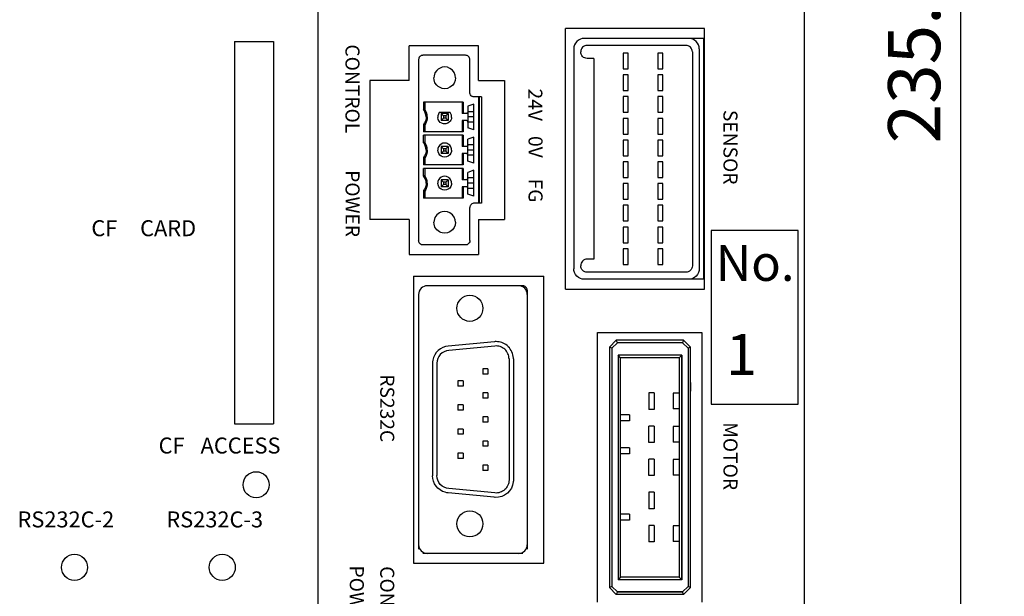
# Model space of a CAD drawing. Extents: x -288 to 512, y -115 to 267.
# Drawn here: x 122 to 235, y -15 to 51 of the extents above; entities that cross this region are included whole.
import ezdxf
from ezdxf.enums import TextEntityAlignment as Align

# ---------------------------------------------------------------- set-up
doc = ezdxf.new("R2010")
doc.units = 0
doc.header["$LTSCALE"] = 4
for name, color, linetype in [('LAYER-033', 7, 'CONTINUOUS'), ('LAYER-035', 3, 'CONTINUOUS'), ('LAYER-036', 2, 'CONTINUOUS')]:
    doc.layers.add(name, color=color, linetype=linetype)
doc.styles.add('STANDARD2', font='txt.shx', dxfattribs={"bigfont": 'bigfont.shx'})
doc.styles.add('STRING_H', font='txt.shx', dxfattribs={"bigfont": 'bigfont.shx'})
doc.dimstyles.new('DIO_DIMSTYLE', dxfattribs={"dimtxt": 3, "dimasz": 2, "dimexe": 2.5, "dimexo": 1, "dimgap": 0.25, "dimtad": 1, "dimdec": 1, "dimrnd": 0.1, "dimzin": 0, "dimtxsty": 'STANDARD2', "dimsah": 1, "dimcen": 0.09, "dimadec": 1, "dimazin": 3, "dimtfac": 1, "dimtdec": 1, "dimtmove": 0, "dimatfit": 3, "dimtolj": 1, "dimtzin": 0})

# ---------------------------------------------------------------- blocks, each defined once
blk = doc.blocks.new('_OPEN')
at = {"layer": 'LAYER-035', "color": 0, "linetype": 'CONTINUOUS'}
for q in [(-1, 0.167), (-1, 0), (-1, -0.167)]:
    blk.add_line((0, 0), q, dxfattribs=at)
blk = doc.blocks.new('*D12')
at = {"layer": 'LAYER-035', "color": 3, "linetype": 'CONTINUOUS'}
for p, q in [((213.7, 163.53), (235, 163.53)), ((230, -71.47), (230, 163.53)), ((213, -71.47), (235, -71.47))]:
    blk.add_line(p, q, dxfattribs=at)
at = {"layer": 'LAYER-035', "color": 3, "linetype": 'CONTINUOUS', "xscale": 4, "yscale": 4, "zscale": 4}
for p, rotation in [((230, 163.53), 90.00000001175155), ((230, -71.47), 269.9999999882484)]:
    blk.add_blockref('_OPEN', p, dxfattribs=dict(at, rotation=rotation))
at = {"layer": 'LAYER-036', "color": 2, "linetype": 'CONTINUOUS', "insert": (229.5, 47.03), "char_height": 6, "attachment_point": 8, "rotation": 90, "style": 'STRING_H'}
blk.add_mtext('235.0', dxfattribs=at)

msp = doc.modelspace()

# ---------------------------------------------------------------- linework, layer by layer
at = {"layer": 'LAYER-033', "color": 7, "linetype": 'CONTINUOUS'}
for p, q in [((156, 93.23), (156, -70.47)), ((212, -81.97), (212, 93.23)), ((156, 67.03), (156, -70.97)), ((200.5, 50.03), (184.5, 50.03)), ((184.5, 20.03), (184.5, 50.03)), ((200.5, 20.03), (200.5, 50.03)), ((186.21, 48.8), (185.99, 48.68)), ((186.43, 48.86), (186.21, 48.8)), ((186.65, 48.88), (186.43, 48.86)), ((200.4, 48.88), (186.65, 48.88)), ((198.92, 48.86), (198.7, 48.88)), ((199.14, 48.8), (198.92, 48.86)), ((199.36, 48.68), (199.14, 48.8)), ((200.4, 48.88), (200.4, 21.18)), ((146.4, 48.53), (146.4, 4.53)), ((146.4, 48.53), (150.9, 48.53)), ((150.9, 48.53), (150.9, 4.53)), ((174.5, 48.03), (166.5, 48.03)), ((166.5, 44.03), (166.5, 48.03)), ((174.5, 44.03), (174.5, 48.03)), ((185.47, 47.9), (185.45, 47.68)), ((185.45, 47.68), (185.45, 22.38)), ((185.53, 48.12), (185.47, 47.9)), ((185.65, 48.34), (185.53, 48.12)), ((185.8, 48.53), (185.65, 48.34)), ((185.99, 48.68), (185.8, 48.53)), ((186.3, 47.61), (186.26, 47.47)), ((186.37, 47.74), (186.3, 47.61)), ((186.47, 47.86), (186.37, 47.74)), ((186.59, 47.96), (186.47, 47.86)), ((186.72, 48.03), (186.59, 47.96)), ((186.86, 48.07), (186.72, 48.03)), ((186.99, 48.08), (186.86, 48.07)), ((198.36, 48.08), (186.99, 48.08)), ((198.49, 48.07), (198.36, 48.08)), ((198.63, 48.03), (198.49, 48.07)), ((198.76, 47.96), (198.63, 48.03)), ((198.88, 47.86), (198.76, 47.96)), ((198.98, 47.74), (198.88, 47.86)), ((199.05, 47.61), (198.98, 47.74)), ((199.09, 47.47), (199.05, 47.61)), ((199.55, 48.53), (199.36, 48.68)), ((199.7, 48.34), (199.55, 48.53)), ((199.82, 48.12), (199.7, 48.34)), ((199.88, 47.9), (199.82, 48.12)), ((199.9, 47.68), (199.88, 47.9)), ((199.9, 47.68), (199.9, 22.38)), ((167.61, 46.51), (167.6, 46.44)), ((167.63, 46.61), (167.61, 46.51)), ((167.68, 46.71), (167.63, 46.61)), ((167.75, 46.79), (167.68, 46.71)), ((167.8, 46.84), (167.75, 46.79)), ((167.85, 46.87), (167.8, 46.84)), ((167.9, 46.9), (167.85, 46.87)), ((167.96, 46.92), (167.9, 46.9)), ((168.03, 46.93), (167.96, 46.92)), ((168.1, 46.94), (168.03, 46.93)), ((173, 46.94), (168.1, 46.94)), ((173.07, 46.93), (173, 46.94)), ((173.14, 46.92), (173.07, 46.93)), ((173.2, 46.9), (173.14, 46.92)), ((173.25, 46.87), (173.2, 46.9)), ((173.3, 46.84), (173.25, 46.87)), ((173.35, 46.79), (173.3, 46.84)), ((173.42, 46.71), (173.35, 46.79)), ((173.47, 46.61), (173.42, 46.71)), ((173.49, 46.51), (173.47, 46.61)), ((173.5, 46.44), (173.49, 46.51)), ((186.26, 47.47), (186.25, 47.34)), ((186.25, 47.34), (186.25, 47.32)), ((186.26, 47.18), (186.25, 47.32)), ((186.3, 47.05), (186.26, 47.18)), ((186.37, 46.91), (186.3, 47.05)), ((186.47, 46.8), (186.37, 46.91)), ((186.59, 46.7), (186.47, 46.8)), ((186.72, 46.63), (186.59, 46.7)), ((186.86, 46.59), (186.72, 46.63)), ((186.99, 46.58), (186.86, 46.59)), ((187.75, 46.58), (186.99, 46.58)), ((187.75, 46.58), (187.75, 23.48)), ((191.12, 47.18), (191.12, 45.38)), ((191.72, 47.18), (191.12, 47.18)), ((191.72, 45.38), (191.72, 47.18)), ((195.12, 47.18), (195.12, 45.38)), ((195.72, 47.18), (195.12, 47.18)), ((195.72, 45.38), (195.72, 47.18)), ((199.1, 47.34), (199.09, 47.47)), ((199.1, 47.34), (199.1, 22.72)), ((200.4, 46.58), (200.4, 45.56)), ((167.6, 46.44), (167.6, 25.62)), ((167.6, 46.44), (167.6, 40.64)), ((169.83, 45.33), (169.69, 45.2)), ((169.99, 45.43), (169.83, 45.33)), ((170.14, 45.5), (169.99, 45.43)), ((170.29, 45.55), (170.14, 45.5)), ((170.6, 45.59), (170.29, 45.55)), ((170.91, 45.55), (170.6, 45.59)), ((171.21, 45.43), (170.91, 45.55)), ((171.48, 45.22), (171.21, 45.43)), ((173.5, 42.64), (173.5, 46.44)), ((191.12, 45.38), (191.72, 45.38)), ((195.12, 45.38), (195.72, 45.38)), ((169.37, 44.56), (169.35, 44.34)), ((169.37, 44.12), (169.35, 44.34)), ((169.48, 44.9), (169.37, 44.56)), ((169.69, 45.2), (169.48, 44.9)), ((171.69, 44.95), (171.48, 45.22)), ((171.81, 44.64), (171.69, 44.95)), ((171.85, 44.34), (171.81, 44.64)), ((171.85, 44.34), (171.81, 44.03)), ((191.12, 44.68), (191.12, 42.88)), ((191.72, 44.68), (191.12, 44.68)), ((191.72, 42.88), (191.72, 44.68)), ((195.12, 44.68), (195.12, 42.88)), ((195.72, 44.68), (195.12, 44.68)), ((195.72, 42.88), (195.72, 44.68)), ((162, 44.03), (162, 28.03)), ((166.5, 44.03), (162, 44.03)), ((169.48, 43.78), (169.37, 44.12)), ((169.69, 43.48), (169.48, 43.78)), ((169.83, 43.35), (169.69, 43.48)), ((169.99, 43.25), (169.83, 43.35)), ((170.14, 43.18), (169.99, 43.25)), ((170.29, 43.13), (170.14, 43.18)), ((170.6, 43.09), (170.29, 43.13)), ((170.91, 43.13), (170.6, 43.09)), ((171.21, 43.25), (170.91, 43.13)), ((171.48, 43.46), (171.21, 43.25)), ((171.69, 43.73), (171.48, 43.46)), ((171.81, 44.03), (171.69, 43.73)), ((174.5, 44.03), (177.5, 44.03)), ((177.5, 44.03), (177.5, 28.03)), ((173.51, 42.57), (173.5, 42.64)), ((173.53, 42.47), (173.51, 42.57)), ((173.58, 42.37), (173.53, 42.47)), ((173.65, 42.29), (173.58, 42.37)), ((173.7, 42.24), (173.65, 42.29)), ((173.75, 42.21), (173.7, 42.24)), ((173.8, 42.18), (173.75, 42.21)), ((173.86, 42.16), (173.8, 42.18)), ((173.93, 42.14), (173.86, 42.16)), ((174, 42.14), (173.93, 42.14)), ((174.85, 42.14), (174, 42.14)), ((174.5, 42.14), (174.5, 29.92)), ((174.6, 29.92), (174.6, 42.14)), ((174.85, 42.14), (174.85, 29.92)), ((191.12, 42.88), (191.72, 42.88)), ((191.12, 42.18), (191.12, 40.38)), ((191.72, 42.18), (191.12, 42.18)), ((191.72, 40.38), (191.72, 42.18)), ((195.12, 42.88), (195.72, 42.88)), ((195.12, 42.18), (195.12, 40.38)), ((195.72, 42.18), (195.12, 42.18)), ((195.72, 40.38), (195.72, 42.18)), ((168.17, 41.54), (168.17, 40.69)), ((172.73, 41.54), (168.17, 41.54)), ((168.3, 41.54), (168.3, 40.74)), ((172.6, 41.54), (172.6, 40.24)), ((172.73, 41.54), (172.73, 40.24)), ((173.95, 41.33), (173.27, 41.09)), ((173.27, 41.09), (173.27, 38.58)), ((173.95, 38.35), (173.95, 41.33)), ((168.3, 40.74), (168.17, 40.69)), ((168.27, 40.55), (168.17, 40.69)), ((168.37, 40.33), (168.27, 40.55)), ((168.4, 40.58), (168.3, 40.74)), ((168.44, 40.09), (168.37, 40.33)), ((168.51, 40.35), (168.4, 40.58)), ((168.45, 39.66), (168.42, 39.49)), ((168.47, 39.84), (168.44, 40.09)), ((168.47, 39.84), (168.45, 39.66)), ((168.58, 40.1), (168.51, 40.35)), ((168.6, 39.84), (168.58, 40.1)), ((168.6, 39.84), (168.59, 39.64)), ((169.81, 39.97), (169.8, 39.76)), ((169.86, 39.55), (169.8, 39.76)), ((169.87, 40.17), (169.81, 39.97)), ((169.98, 40.34), (169.87, 40.17)), ((171.22, 40.34), (169.98, 40.34)), ((170.2, 40.24), (170.2, 39.44)), ((171, 40.24), (170.2, 40.24)), ((170.47, 39.97), (170.2, 40.24)), ((170.47, 39.71), (170.2, 39.44)), ((170.47, 39.97), (170.47, 39.71)), ((170.73, 39.97), (170.47, 39.97)), ((170.73, 39.71), (170.47, 39.71)), ((171, 40.24), (170.73, 39.97)), ((170.73, 39.97), (170.73, 39.71)), ((171, 39.44), (170.73, 39.71)), ((171, 40.24), (171, 39.44)), ((171.27, 40.28), (171.22, 40.34)), ((171.31, 40.2), (171.27, 40.28)), ((171.35, 40.12), (171.31, 40.2)), ((171.38, 40.04), (171.35, 40.12)), ((171.4, 39.79), (171.37, 39.62)), ((171.39, 39.96), (171.38, 40.04)), ((171.4, 39.79), (171.39, 39.96)), ((173.07, 40.24), (172.6, 40.24)), ((173.1, 40.24), (173.07, 40.24)), ((173.1, 40.24), (173.07, 40.24)), ((173.12, 40.25), (173.1, 40.24)), ((173.13, 40.25), (173.1, 40.24)), ((173.1, 40.24), (173.1, 40.24)), ((173.1, 40.24), (173.1, 40.24)), ((173.12, 40.25), (173.11, 40.24)), ((173.13, 40.25), (173.12, 40.25)), ((173.13, 40.25), (173.12, 40.25)), ((173.17, 40.27), (173.13, 40.25)), ((173.15, 40.26), (173.13, 40.25)), ((173.15, 40.26), (173.13, 40.25)), ((173.17, 40.27), (173.15, 40.26)), ((173.19, 40.28), (173.17, 40.27)), ((173.19, 40.28), (173.17, 40.27)), ((173.19, 40.28), (173.17, 40.27)), ((173.17, 40.27), (173.17, 40.27)), ((173.21, 40.3), (173.19, 40.28)), ((173.21, 40.3), (173.19, 40.28)), ((173.19, 40.28), (173.19, 40.28)), ((173.24, 40.33), (173.21, 40.3)), ((173.24, 40.33), (173.21, 40.3)), ((173.26, 40.37), (173.24, 40.33)), ((173.26, 40.37), (173.24, 40.33)), ((173.26, 40.37), (173.24, 40.33)), ((173.24, 40.33), (173.24, 40.33)), ((173.27, 40.41), (173.26, 40.37)), ((173.27, 40.41), (173.26, 40.37)), ((173.27, 40.41), (173.26, 40.37)), ((173.26, 40.37), (173.26, 40.37)), ((173.27, 40.44), (173.27, 40.41)), ((173.27, 40.44), (173.27, 40.41)), ((173.95, 40.44), (173.27, 40.44)), ((173.27, 40.41), (173.27, 40.41)), ((173.27, 40.41), (173.27, 40.41)), ((173.95, 39.84), (173.27, 39.84)), ((191.12, 40.38), (191.72, 40.38)), ((191.12, 39.68), (191.12, 37.88)), ((191.72, 39.68), (191.12, 39.68)), ((191.72, 37.88), (191.72, 39.68)), ((195.12, 40.38), (195.72, 40.38)), ((195.12, 39.68), (195.12, 37.88)), ((195.72, 39.68), (195.12, 39.68)), ((195.72, 37.88), (195.72, 39.68)), ((168.29, 39.17), (168.17, 38.99)), ((168.17, 38.99), (168.17, 38.13)), ((168.3, 38.94), (168.17, 38.99)), ((168.42, 39.49), (168.29, 39.17)), ((168.41, 39.11), (168.3, 38.94)), ((168.3, 38.94), (168.3, 38.13)), ((168.55, 39.45), (168.41, 39.11)), ((168.59, 39.64), (168.55, 39.45)), ((169.96, 39.36), (169.86, 39.55)), ((170.09, 39.22), (169.96, 39.36)), ((170.26, 39.12), (170.09, 39.22)), ((171, 39.44), (170.2, 39.44)), ((170.36, 39.08), (170.26, 39.12)), ((170.46, 39.05), (170.36, 39.08)), ((170.59, 39.04), (170.46, 39.05)), ((170.73, 39.05), (170.59, 39.04)), ((170.97, 39.13), (170.73, 39.05)), ((171.17, 39.27), (170.97, 39.13)), ((171.24, 39.36), (171.17, 39.27)), ((171.31, 39.47), (171.24, 39.36)), ((171.34, 39.55), (171.31, 39.47)), ((171.37, 39.62), (171.34, 39.55)), ((172.6, 39.44), (172.6, 38.13)), ((173.07, 39.44), (172.6, 39.44)), ((172.73, 39.44), (172.73, 38.13)), ((173.1, 39.44), (173.07, 39.44)), ((173.1, 39.44), (173.07, 39.44)), ((173.1, 39.44), (173.1, 39.44)), ((173.1, 39.44), (173.1, 39.44)), ((173.12, 39.43), (173.1, 39.44)), ((173.13, 39.43), (173.1, 39.44)), ((173.12, 39.43), (173.11, 39.44)), ((173.13, 39.43), (173.12, 39.43)), ((173.13, 39.43), (173.12, 39.43)), ((173.15, 39.42), (173.13, 39.43)), ((173.15, 39.42), (173.13, 39.43)), ((173.17, 39.41), (173.13, 39.43)), ((173.17, 39.41), (173.15, 39.42)), ((173.17, 39.41), (173.17, 39.41)), ((173.19, 39.4), (173.17, 39.41)), ((173.19, 39.4), (173.17, 39.41)), ((173.19, 39.4), (173.17, 39.41)), ((173.19, 39.4), (173.19, 39.4)), ((173.21, 39.38), (173.19, 39.4)), ((173.21, 39.38), (173.19, 39.4)), ((173.24, 39.35), (173.21, 39.38)), ((173.24, 39.35), (173.21, 39.38)), ((173.24, 39.35), (173.24, 39.35)), ((173.26, 39.31), (173.24, 39.35)), ((173.26, 39.31), (173.24, 39.35)), ((173.26, 39.31), (173.24, 39.35)), ((173.26, 39.31), (173.26, 39.31)), ((173.27, 39.27), (173.26, 39.31)), ((173.27, 39.27), (173.26, 39.31)), ((173.27, 39.27), (173.26, 39.31)), ((173.27, 39.27), (173.27, 39.27)), ((173.27, 39.27), (173.27, 39.27)), ((173.27, 39.24), (173.27, 39.27)), ((173.27, 39.24), (173.27, 39.27)), ((173.95, 39.24), (173.27, 39.24)), ((173.95, 38.35), (173.27, 38.58)), ((172.73, 38.13), (168.17, 38.13)), ((172.73, 37.73), (168.17, 37.73)), ((168.17, 36.88), (168.17, 37.73)), ((168.3, 37.73), (168.3, 36.93)), ((172.6, 37.73), (172.6, 36.43)), ((172.73, 37.73), (172.73, 36.43)), ((173.95, 37.52), (173.27, 37.28)), ((173.95, 34.54), (173.95, 37.52)), ((191.12, 37.88), (191.72, 37.88)), ((195.12, 37.88), (195.72, 37.88)), ((168.3, 36.93), (168.17, 36.88)), ((168.27, 36.74), (168.17, 36.88)), ((168.37, 36.52), (168.27, 36.74)), ((168.4, 36.77), (168.3, 36.93)), ((168.44, 36.28), (168.37, 36.52)), ((168.51, 36.54), (168.4, 36.77)), ((168.44, 36.28), (168.44, 36.28)), ((168.47, 36.03), (168.44, 36.28)), ((168.44, 36.27), (168.44, 36.27)), ((168.58, 36.29), (168.51, 36.54)), ((168.6, 36.03), (168.58, 36.29)), ((169.9, 36.42), (169.82, 36.22)), ((170.03, 36.6), (169.9, 36.42)), ((170.21, 36.73), (170.03, 36.6)), ((170.2, 36.43), (170.2, 35.63)), ((171, 36.43), (170.2, 36.43)), ((170.47, 36.16), (170.2, 36.43)), ((170.4, 36.81), (170.21, 36.73)), ((170.6, 36.83), (170.4, 36.81)), ((170.8, 36.81), (170.6, 36.83)), ((171, 36.43), (170.73, 36.16)), ((170.89, 36.77), (170.8, 36.81)), ((170.99, 36.73), (170.89, 36.77)), ((171.09, 36.66), (170.99, 36.73)), ((171, 36.43), (171, 35.63)), ((171.18, 36.58), (171.09, 36.66)), ((171.32, 36.39), (171.18, 36.58)), ((171.39, 36.17), (171.32, 36.39)), ((173.07, 36.43), (172.6, 36.43)), ((173.1, 36.43), (173.07, 36.43)), ((173.12, 36.44), (173.1, 36.43)), ((173.12, 36.44), (173.1, 36.43)), ((173.1, 36.43), (173.1, 36.43)), ((173.11, 36.43), (173.1, 36.43)), ((173.1, 36.43), (173.1, 36.43)), ((173.15, 36.45), (173.12, 36.44)), ((173.13, 36.44), (173.12, 36.44)), ((173.15, 36.45), (173.13, 36.44)), ((173.13, 36.44), (173.13, 36.44)), ((173.13, 36.44), (173.13, 36.44)), ((173.17, 36.46), (173.15, 36.45)), ((173.19, 36.47), (173.17, 36.46)), ((173.19, 36.47), (173.17, 36.46)), ((173.19, 36.47), (173.17, 36.46)), ((173.17, 36.46), (173.17, 36.46)), ((173.17, 36.46), (173.17, 36.46)), ((173.21, 36.49), (173.19, 36.47)), ((173.21, 36.49), (173.19, 36.47)), ((173.19, 36.47), (173.19, 36.47)), ((173.24, 36.52), (173.21, 36.49)), ((173.24, 36.52), (173.21, 36.49)), ((173.26, 36.56), (173.24, 36.52)), ((173.26, 36.56), (173.24, 36.52)), ((173.26, 36.56), (173.24, 36.52)), ((173.24, 36.52), (173.24, 36.52)), ((173.27, 36.6), (173.26, 36.56)), ((173.27, 36.6), (173.26, 36.56)), ((173.27, 36.6), (173.26, 36.56)), ((173.26, 36.56), (173.26, 36.56)), ((173.26, 36.56), (173.26, 36.56)), ((173.27, 34.77), (173.27, 37.28)), ((173.27, 36.63), (173.27, 36.6)), ((173.27, 36.63), (173.27, 36.6)), ((173.95, 36.63), (173.27, 36.63)), ((173.27, 36.6), (173.27, 36.6)), ((173.27, 36.6), (173.27, 36.6)), ((191.12, 37.18), (191.12, 35.38)), ((191.72, 37.18), (191.12, 37.18)), ((191.72, 35.38), (191.72, 37.18)), ((195.12, 37.18), (195.12, 35.38)), ((195.72, 37.18), (195.12, 37.18)), ((195.72, 35.38), (195.72, 37.18)), ((168.29, 35.36), (168.17, 35.18)), ((168.17, 35.18), (168.17, 34.32)), ((168.3, 35.13), (168.17, 35.18)), ((168.42, 35.68), (168.29, 35.36)), ((168.41, 35.3), (168.3, 35.13)), ((168.3, 35.13), (168.3, 34.32)), ((168.55, 35.64), (168.41, 35.3)), ((168.45, 35.85), (168.42, 35.68)), ((168.47, 36.03), (168.45, 35.85)), ((168.59, 35.83), (168.55, 35.64)), ((168.6, 36.03), (168.59, 35.83)), ((169.82, 36.22), (169.8, 36.03)), ((169.83, 35.83), (169.8, 36.03)), ((169.91, 35.63), (169.83, 35.83)), ((170.04, 35.46), (169.91, 35.63)), ((170.2, 35.34), (170.04, 35.46)), ((170.47, 35.9), (170.2, 35.63)), ((171, 35.63), (170.2, 35.63)), ((170.39, 35.26), (170.2, 35.34)), ((170.6, 35.23), (170.39, 35.26)), ((170.47, 36.16), (170.47, 35.9)), ((170.73, 36.16), (170.47, 36.16)), ((170.73, 35.9), (170.47, 35.9)), ((170.81, 35.26), (170.6, 35.23)), ((170.73, 36.16), (170.73, 35.9)), ((171, 35.63), (170.73, 35.9)), ((171, 35.34), (170.81, 35.26)), ((171.18, 35.47), (171, 35.34)), ((171.31, 35.66), (171.18, 35.47)), ((171.39, 35.88), (171.31, 35.66)), ((171.4, 36.03), (171.39, 36.17)), ((171.4, 36.03), (171.39, 35.88)), ((172.6, 35.63), (172.6, 34.32)), ((173.07, 35.63), (172.6, 35.63)), ((172.73, 35.63), (172.73, 34.32)), ((173.1, 35.63), (173.07, 35.63)), ((173.13, 35.62), (173.1, 35.63)), ((173.17, 35.6), (173.13, 35.62)), ((173.19, 35.59), (173.17, 35.6)), ((173.21, 35.57), (173.19, 35.59)), ((173.24, 35.54), (173.21, 35.57)), ((173.26, 35.5), (173.24, 35.54)), ((173.27, 35.46), (173.26, 35.5)), ((173.95, 36.03), (173.27, 36.03)), ((173.27, 35.43), (173.27, 35.46)), ((173.95, 35.43), (173.27, 35.43)), ((191.12, 35.38), (191.72, 35.38)), ((195.12, 35.38), (195.72, 35.38)), ((172.73, 34.32), (168.17, 34.32)), ((173.95, 34.54), (173.27, 34.77)), ((191.12, 34.68), (191.12, 32.88)), ((191.72, 34.68), (191.12, 34.68)), ((191.72, 32.88), (191.72, 34.68)), ((195.12, 34.68), (195.12, 32.88)), ((195.72, 34.68), (195.12, 34.68)), ((195.72, 32.88), (195.72, 34.68)), ((172.73, 33.92), (168.17, 33.92)), ((168.17, 33.07), (168.17, 33.92)), ((168.3, 33.12), (168.17, 33.07)), ((168.29, 32.89), (168.17, 33.07)), ((168.38, 32.68), (168.29, 32.89)), ((168.3, 33.92), (168.3, 33.12)), ((168.4, 32.96), (168.3, 33.12)), ((168.51, 32.73), (168.4, 32.96)), ((170.21, 32.92), (170.03, 32.79)), ((170.4, 33), (170.21, 32.92)), ((170.6, 33.02), (170.4, 33)), ((170.8, 33), (170.6, 33.02)), ((170.89, 32.96), (170.8, 33)), ((170.99, 32.92), (170.89, 32.96)), ((171.09, 32.85), (170.99, 32.92)), ((172.6, 33.92), (172.6, 32.62)), ((172.73, 33.92), (172.73, 32.62)), ((173.95, 33.71), (173.27, 33.47)), ((173.27, 30.96), (173.27, 33.47)), ((173.95, 30.73), (173.95, 33.71)), ((191.12, 32.88), (191.72, 32.88)), ((195.12, 32.88), (195.72, 32.88)), ((168.38, 31.75), (168.29, 31.55)), ((168.45, 32.46), (168.38, 32.68)), ((168.45, 31.98), (168.38, 31.75)), ((168.55, 31.83), (168.41, 31.49)), ((168.47, 32.22), (168.45, 32.46)), ((168.47, 32.22), (168.45, 31.98)), ((168.58, 32.48), (168.51, 32.73)), ((168.59, 32.02), (168.55, 31.83)), ((168.6, 32.22), (168.58, 32.48)), ((168.6, 32.22), (168.59, 32.02)), ((169.82, 32.41), (169.8, 32.22)), ((169.83, 32.02), (169.8, 32.22)), ((169.9, 32.61), (169.82, 32.41)), ((169.91, 31.82), (169.83, 32.02)), ((170.03, 32.79), (169.9, 32.61)), ((170.04, 31.65), (169.91, 31.82)), ((170.2, 32.62), (170.2, 31.82)), ((171, 32.62), (170.2, 32.62)), ((170.47, 32.35), (170.2, 32.62)), ((170.47, 32.09), (170.2, 31.82)), ((171, 31.82), (170.2, 31.82)), ((170.47, 32.35), (170.47, 32.09)), ((170.73, 32.35), (170.47, 32.35)), ((170.73, 32.09), (170.47, 32.09)), ((171, 32.62), (170.73, 32.35)), ((170.73, 32.35), (170.73, 32.09)), ((171, 31.82), (170.73, 32.09)), ((171, 32.62), (171, 31.82)), ((171.18, 32.77), (171.09, 32.85)), ((171.32, 32.58), (171.18, 32.77)), ((171.31, 31.85), (171.18, 31.66)), ((171.39, 32.07), (171.31, 31.85)), ((171.39, 32.36), (171.32, 32.58)), ((171.4, 32.22), (171.39, 32.36)), ((171.4, 32.22), (171.39, 32.07)), ((173.07, 32.62), (172.6, 32.62)), ((172.6, 31.82), (172.6, 30.51)), ((173.07, 31.82), (172.6, 31.82)), ((172.73, 31.82), (172.73, 30.51)), ((173.1, 32.62), (173.07, 32.62)), ((173.1, 31.82), (173.07, 31.82)), ((173.13, 32.63), (173.1, 32.62)), ((173.13, 31.81), (173.1, 31.82)), ((173.17, 32.65), (173.13, 32.63)), ((173.17, 31.79), (173.13, 31.81)), ((173.19, 32.66), (173.17, 32.65)), ((173.19, 31.78), (173.17, 31.79)), ((173.21, 32.68), (173.19, 32.66)), ((173.21, 31.76), (173.19, 31.78)), ((173.24, 32.71), (173.21, 32.68)), ((173.24, 31.73), (173.21, 31.76)), ((173.26, 32.75), (173.24, 32.71)), ((173.26, 31.69), (173.24, 31.73)), ((173.27, 32.79), (173.26, 32.75)), ((173.27, 32.82), (173.27, 32.79)), ((173.95, 32.82), (173.27, 32.82)), ((173.95, 32.22), (173.27, 32.22)), ((191.12, 32.18), (191.12, 30.38)), ((191.72, 32.18), (191.12, 32.18)), ((191.72, 30.38), (191.72, 32.18)), ((195.12, 32.18), (195.12, 30.38)), ((195.72, 32.18), (195.12, 32.18)), ((195.72, 30.38), (195.72, 32.18)), ((168.29, 31.55), (168.17, 31.37)), ((168.17, 31.37), (168.17, 30.51)), ((168.3, 31.32), (168.17, 31.37)), ((168.41, 31.49), (168.3, 31.32)), ((168.3, 31.32), (168.3, 30.51)), ((170.2, 31.53), (170.04, 31.65)), ((170.39, 31.45), (170.2, 31.53)), ((170.6, 31.42), (170.39, 31.45)), ((170.81, 31.45), (170.6, 31.42)), ((171, 31.53), (170.81, 31.45)), ((171.18, 31.66), (171, 31.53)), ((173.27, 31.65), (173.26, 31.69)), ((173.27, 31.62), (173.27, 31.65)), ((173.95, 31.62), (173.27, 31.62)), ((173.95, 30.73), (173.27, 30.96)), ((172.73, 30.51), (168.17, 30.51)), ((173.52, 29.56), (173.5, 29.49)), ((173.5, 29.49), (173.5, 29.42)), ((173.54, 29.61), (173.52, 29.56)), ((173.57, 29.67), (173.54, 29.61)), ((173.6, 29.72), (173.57, 29.67)), ((173.65, 29.77), (173.6, 29.72)), ((173.73, 29.84), (173.65, 29.77)), ((173.83, 29.89), (173.73, 29.84)), ((173.93, 29.91), (173.83, 29.89)), ((174, 29.92), (173.93, 29.91)), ((174.85, 29.92), (174, 29.92)), ((191.12, 30.38), (191.72, 30.38)), ((191.12, 29.68), (191.12, 27.88)), ((191.72, 29.68), (191.12, 29.68)), ((191.72, 27.88), (191.72, 29.68)), ((195.12, 30.38), (195.72, 30.38)), ((195.12, 29.68), (195.12, 27.88)), ((195.72, 29.68), (195.12, 29.68)), ((195.72, 27.88), (195.72, 29.68)), ((169.69, 28.58), (169.48, 28.28)), ((169.83, 28.71), (169.69, 28.58)), ((169.99, 28.81), (169.83, 28.71)), ((170.14, 28.88), (169.99, 28.81)), ((170.29, 28.93), (170.14, 28.88)), ((170.6, 28.97), (170.29, 28.93)), ((170.91, 28.93), (170.6, 28.97)), ((171.21, 28.81), (170.91, 28.93)), ((171.48, 28.6), (171.21, 28.81)), ((171.69, 28.33), (171.48, 28.6)), ((171.81, 28.02), (171.69, 28.33)), ((173.5, 25.62), (173.5, 29.42)), ((166.5, 28.03), (162, 28.03)), ((166.5, 28.03), (166.5, 24.03)), ((169.37, 27.94), (169.35, 27.72)), ((169.37, 27.5), (169.35, 27.72)), ((169.48, 28.28), (169.37, 27.94)), ((169.48, 27.16), (169.37, 27.5)), ((171.81, 27.41), (171.69, 27.11)), ((171.85, 27.72), (171.81, 28.02)), ((171.85, 27.72), (171.81, 27.41)), ((174.5, 28.03), (177.5, 28.03)), ((174.5, 28.03), (174.5, 24.03)), ((191.12, 27.88), (191.72, 27.88)), ((195.12, 27.88), (195.72, 27.88)), ((169.69, 26.86), (169.48, 27.16)), ((169.83, 26.73), (169.69, 26.86)), ((169.99, 26.63), (169.83, 26.73)), ((170.14, 26.56), (169.99, 26.63)), ((170.29, 26.51), (170.14, 26.56)), ((170.6, 26.47), (170.29, 26.51)), ((170.91, 26.51), (170.6, 26.47)), ((171.21, 26.63), (170.91, 26.51)), ((171.48, 26.84), (171.21, 26.63)), ((171.69, 27.11), (171.48, 26.84)), ((191.12, 27.18), (191.12, 25.38)), ((191.72, 27.18), (191.12, 27.18)), ((191.72, 25.38), (191.72, 27.18)), ((195.12, 27.18), (195.12, 25.38)), ((195.72, 27.18), (195.12, 27.18)), ((195.72, 25.38), (195.72, 27.18)), ((201.27, 26.79), (201.27, 6.79)), ((211.27, 26.79), (201.27, 26.79)), ((211.27, 6.79), (211.27, 26.79)), ((167.61, 25.55), (167.6, 25.62)), ((167.62, 25.48), (167.61, 25.55)), ((167.67, 25.36), (167.62, 25.48)), ((167.71, 25.31), (167.67, 25.36)), ((167.75, 25.27), (167.71, 25.31)), ((167.83, 25.2), (167.75, 25.27)), ((167.92, 25.15), (167.83, 25.2)), ((168.02, 25.13), (167.92, 25.15)), ((168.1, 25.12), (168.02, 25.13)), ((173, 25.12), (168.1, 25.12)), ((173.08, 25.13), (173, 25.12)), ((173.18, 25.15), (173.08, 25.13)), ((173.27, 25.2), (173.18, 25.15)), ((173.35, 25.27), (173.27, 25.2)), ((173.39, 25.31), (173.35, 25.27)), ((173.43, 25.36), (173.39, 25.31)), ((173.48, 25.48), (173.43, 25.36)), ((173.49, 25.55), (173.48, 25.48)), ((173.5, 25.62), (173.49, 25.55)), ((191.12, 25.38), (191.72, 25.38)), ((195.12, 25.38), (195.72, 25.38)), ((166.5, 24.03), (174.5, 24.03)), ((191.12, 24.68), (191.12, 22.88)), ((191.72, 24.68), (191.12, 24.68)), ((191.72, 22.88), (191.72, 24.68)), ((195.12, 24.68), (195.12, 22.88)), ((195.72, 24.68), (195.12, 24.68)), ((195.72, 22.88), (195.72, 24.68)), ((186.26, 22.87), (186.25, 22.74)), ((186.25, 22.74), (186.25, 22.72)), ((186.26, 22.58), (186.25, 22.72)), ((186.3, 23.01), (186.26, 22.87)), ((186.37, 23.14), (186.3, 23.01)), ((186.47, 23.26), (186.37, 23.14)), ((186.59, 23.36), (186.47, 23.26)), ((186.72, 23.43), (186.59, 23.36)), ((186.86, 23.47), (186.72, 23.43)), ((186.99, 23.48), (186.86, 23.47)), ((187.75, 23.48), (186.99, 23.48)), ((191.12, 22.88), (191.72, 22.88)), ((195.12, 22.88), (195.72, 22.88)), ((199.1, 22.72), (199.09, 22.58)), ((167, 21.53), (182, 21.53)), ((167, 21.53), (167, -11.47)), ((182, -11.47), (182, 21.53)), ((185.47, 22.16), (185.45, 22.38)), ((185.53, 21.94), (185.47, 22.16)), ((185.65, 21.72), (185.53, 21.94)), ((185.8, 21.53), (185.65, 21.72)), ((185.99, 21.38), (185.8, 21.53)), ((186.3, 22.45), (186.26, 22.58)), ((186.37, 22.31), (186.3, 22.45)), ((186.47, 22.2), (186.37, 22.31)), ((186.59, 22.1), (186.47, 22.2)), ((186.72, 22.03), (186.59, 22.1)), ((186.86, 21.99), (186.72, 22.03)), ((186.99, 21.98), (186.86, 21.99)), ((198.36, 21.98), (186.99, 21.98)), ((198.49, 21.99), (198.36, 21.98)), ((198.63, 22.03), (198.49, 21.99)), ((198.76, 22.1), (198.63, 22.03)), ((198.88, 22.2), (198.76, 22.1)), ((198.98, 22.31), (198.88, 22.2)), ((199.05, 22.45), (198.98, 22.31)), ((199.09, 22.58), (199.05, 22.45)), ((199.55, 21.53), (199.36, 21.38)), ((199.7, 21.72), (199.55, 21.53)), ((199.82, 21.94), (199.7, 21.72)), ((199.88, 22.16), (199.82, 21.94)), ((199.9, 22.38), (199.88, 22.16)), ((168.4, 20.41), (168.22, 20.35)), ((168.6, 20.43), (168.4, 20.41)), ((179.6, 20.43), (168.6, 20.43)), ((179.3, 20.41), (179.1, 20.43)), ((179.48, 20.35), (179.3, 20.41)), ((179.69, 20.42), (179.6, 20.43)), ((179.78, 20.39), (179.69, 20.42)), ((186.21, 21.26), (185.99, 21.38)), ((186.43, 21.2), (186.21, 21.26)), ((186.65, 21.18), (186.43, 21.2)), ((200.4, 21.18), (186.65, 21.18)), ((198.92, 21.2), (198.7, 21.18)), ((199.14, 21.26), (198.92, 21.2)), ((199.36, 21.38), (199.14, 21.26)), ((167.62, 19.62), (167.6, 19.43)), ((167.6, 19.45), (167.6, 5.03)), ((167.68, 19.81), (167.62, 19.62)), ((167.77, 19.98), (167.68, 19.81)), ((167.89, 20.14), (167.77, 19.98)), ((168.04, 20.26), (167.89, 20.14)), ((168.22, 20.35), (168.04, 20.26)), ((179.66, 20.26), (179.48, 20.35)), ((179.81, 20.14), (179.66, 20.26)), ((179.87, 20.35), (179.78, 20.39)), ((179.93, 19.98), (179.81, 20.14)), ((179.95, 20.28), (179.87, 20.35)), ((180.02, 19.81), (179.93, 19.98)), ((180.02, 20.2), (179.95, 20.28)), ((180.06, 20.11), (180.02, 20.2)), ((180.08, 19.62), (180.02, 19.81)), ((180.09, 20.02), (180.06, 20.11)), ((180.1, 19.43), (180.08, 19.62)), ((180.1, 19.93), (180.09, 20.02)), ((180.1, 19.93), (180.1, -9.87)), ((184.5, 20.03), (200.5, 20.03)), ((188.2, 15.03), (200.2, 15.03)), ((188.2, -15.97), (188.2, 15.03)), ((200.2, 15.03), (200.2, -15.97)), ((176.33, 13.99), (171, 13.49)), ((176.42, 14), (176.33, 13.99)), ((176.52, 14), (176.42, 14)), ((176.69, 13.99), (176.52, 14)), ((176.86, 13.97), (176.69, 13.99)), ((177.02, 13.93), (176.86, 13.97)), ((177.18, 13.88), (177.02, 13.93)), ((177.34, 13.81), (177.18, 13.88)), ((177.49, 13.74), (177.34, 13.81)), ((177.63, 13.65), (177.49, 13.74)), ((177.77, 13.55), (177.63, 13.65)), ((190.35, 14.15), (189.55, 13.35)), ((190.47, 13.85), (189.85, 13.23)), ((198.1, 14.15), (190.35, 14.15)), ((198.1, 14.15), (190.35, 14.15)), ((190.47, 13.85), (190.35, 14.15)), ((197.98, 13.85), (190.47, 13.85)), ((198.1, 14.15), (197.98, 13.85)), ((198.6, 13.23), (197.98, 13.85)), ((198.9, 13.35), (198.1, 14.15)), ((169.45, 12.47), (169.32, 12.18)), ((169.63, 12.74), (169.45, 12.47)), ((169.85, 12.97), (169.63, 12.74)), ((170.1, 13.17), (169.85, 12.97)), ((170.09, 12.51), (169.92, 12.29)), ((170.29, 12.7), (170.09, 12.51)), ((170.38, 13.32), (170.1, 13.17)), ((170.53, 12.84), (170.29, 12.7)), ((170.68, 13.43), (170.38, 13.32)), ((170.79, 12.94), (170.53, 12.84)), ((171, 13.49), (170.68, 13.43)), ((171.06, 12.99), (170.79, 12.94)), ((176.36, 13.49), (171.06, 12.99)), ((176.51, 13.5), (176.36, 13.49)), ((176.67, 13.49), (176.51, 13.5)), ((176.82, 13.46), (176.67, 13.49)), ((176.97, 13.42), (176.82, 13.46)), ((177.12, 13.36), (176.97, 13.42)), ((177.26, 13.29), (177.12, 13.36)), ((177.39, 13.21), (177.26, 13.29)), ((177.51, 13.11), (177.39, 13.21)), ((177.62, 13), (177.51, 13.11)), ((177.72, 12.88), (177.62, 13)), ((177.8, 12.74), (177.72, 12.88)), ((177.85, 13.48), (177.77, 13.55)), ((177.87, 12.61), (177.8, 12.74)), ((177.92, 13.4), (177.85, 13.48)), ((177.93, 12.46), (177.87, 12.61)), ((178.04, 13.27), (177.92, 13.4)), ((178.15, 13.12), (178.04, 13.27)), ((178.25, 12.97), (178.15, 13.12)), ((178.33, 12.81), (178.25, 12.97)), ((178.4, 12.64), (178.33, 12.81)), ((178.45, 12.46), (178.4, 12.64)), ((189.55, 13.35), (189.55, -14.29)), ((189.85, 13.23), (189.55, 13.35)), ((189.85, 13.23), (189.85, -14.17)), ((198.9, 13.35), (198.6, 13.23)), ((198.6, 13.23), (198.6, -14.17)), ((198.9, -14.29), (198.9, 13.35)), ((169.21, 11.68), (169.2, 11.51)), ((169.2, 11.51), (169.2, -1.43)), ((169.24, 11.86), (169.21, 11.68)), ((169.32, 12.18), (169.24, 11.86)), ((169.73, 11.77), (169.7, 11.5)), ((169.7, 11.5), (169.7, -1.42)), ((169.8, 12.04), (169.73, 11.77)), ((169.92, 12.29), (169.8, 12.04)), ((177.97, 12.31), (177.93, 12.46)), ((177.99, 12.15), (177.97, 12.31)), ((178, 12), (177.99, 12.15)), ((178, 12), (178, -1.92)), ((178.48, 12.28), (178.45, 12.46)), ((178.5, 12.1), (178.48, 12.28)), ((178.5, 12), (178.5, 12.1)), ((178.5, 12), (178.5, -1.92)), ((190.55, 12.45), (190.55, -13.4)), ((197.9, 12.45), (190.55, 12.45)), ((190.85, 12.15), (190.55, 12.45)), ((197.6, 12.15), (190.85, 12.15)), ((197.6, 12.15), (190.85, 12.15)), ((190.85, -13.1), (190.85, 12.15)), ((190.85, -13.1), (190.85, 12.15)), ((197.9, 12.45), (197.6, 12.15)), ((197.6, 12.15), (197.6, -13.1)), ((197.6, 12.15), (197.6, -13.1)), ((197.9, 12.45), (197.9, -13.4)), ((197.9, -13.4), (197.9, 12.45)), ((174.97, 10.87), (174.97, 10.27)), ((175.57, 10.87), (174.97, 10.87)), ((175.57, 10.27), (174.97, 10.27)), ((175.57, 10.87), (175.57, 10.27)), ((172.13, 9.48), (172.13, 8.88)), ((172.73, 9.48), (172.13, 9.48)), ((172.73, 9.48), (172.73, 8.88)), ((198.9, 9.31), (198.9, 8.31)), ((172.73, 8.88), (172.13, 8.88)), ((174.97, 8.1), (174.97, 7.5)), ((175.57, 8.1), (174.97, 8.1)), ((175.57, 8.1), (175.57, 7.5)), ((194.08, 8.1), (194.08, 6.2)), ((194.72, 8.1), (194.08, 8.1)), ((194.72, 8.1), (194.72, 6.2)), ((194.72, 8.1), (194.72, 6.2)), ((196.9, 8.05), (196.9, 6.25)), ((197.6, 8.05), (196.9, 8.05)), ((175.57, 7.5), (174.97, 7.5)), ((172.13, 6.71), (172.13, 6.11)), ((172.73, 6.71), (172.13, 6.71)), ((172.73, 6.11), (172.13, 6.11)), ((172.73, 6.71), (172.73, 6.11)), ((194.72, 6.2), (194.08, 6.2)), ((197.6, 6.25), (196.9, 6.25)), ((201.27, 6.79), (211.27, 6.79)), ((167.6, 5.03), (167.6, -9.37)), ((174.97, 5.33), (174.97, 4.73)), ((175.57, 5.33), (174.97, 5.33)), ((175.57, 4.73), (174.97, 4.73)), ((175.57, 5.33), (175.57, 4.73)), ((191.85, 5.59), (190.85, 5.59)), ((191.85, 4.89), (190.85, 4.89)), ((191.85, 5.59), (191.85, 4.89)), ((146.4, 4.53), (150.9, 4.53)), ((172.13, 3.94), (172.13, 3.34)), ((172.73, 3.94), (172.13, 3.94)), ((172.73, 3.94), (172.73, 3.34)), ((194.72, 4.29), (194.08, 4.29)), ((194.08, 2.39), (194.08, 4.29)), ((194.72, 4.29), (194.72, 2.39)), ((196.9, 4.24), (196.9, 2.44)), ((197.6, 4.24), (196.9, 4.24)), ((172.73, 3.34), (172.13, 3.34)), ((174.97, 2.56), (174.97, 1.96)), ((175.57, 2.56), (174.97, 2.56)), ((175.57, 2.56), (175.57, 1.96)), ((194.72, 2.39), (194.08, 2.39)), ((197.6, 2.44), (196.9, 2.44)), ((172.13, 1.17), (172.13, 0.57)), ((172.73, 1.17), (172.13, 1.17)), ((172.73, 1.17), (172.73, 0.57)), ((175.57, 1.96), (174.97, 1.96)), ((191.85, 1.78), (190.85, 1.78)), ((191.85, 1.78), (191.85, 1.08)), ((172.73, 0.57), (172.13, 0.57)), ((191.85, 1.08), (190.85, 1.08)), ((191.85, 1.08), (190.85, 1.08)), ((194.72, 0.48), (194.08, 0.48)), ((194.08, -1.42), (194.08, 0.48)), ((194.72, 0.48), (194.72, -1.42)), ((194.72, 0.48), (194.72, -1.42)), ((196.9, 0.43), (196.9, -1.37)), ((197.6, 0.43), (196.9, 0.43)), ((174.97, -0.21), (174.97, -0.81)), ((175.57, -0.21), (174.97, -0.21)), ((175.57, -0.81), (174.97, -0.81)), ((175.57, -0.21), (175.57, -0.81)), ((169.23, -1.75), (169.2, -1.43)), ((169.31, -2.06), (169.23, -1.75)), ((169.43, -2.36), (169.31, -2.06)), ((169.73, -1.7), (169.7, -1.42)), ((169.8, -1.96), (169.73, -1.7)), ((169.92, -2.21), (169.8, -1.96)), ((170.09, -2.43), (169.92, -2.21)), ((177.97, -2.23), (177.93, -2.38)), ((177.99, -2.08), (177.97, -2.23)), ((178, -1.92), (177.99, -2.08)), ((178.49, -2.13), (178.41, -2.5)), ((178.5, -2.02), (178.49, -2.13)), ((178.5, -1.93), (178.5, -2.02)), ((194.72, -1.42), (194.08, -1.42)), ((197.6, -1.37), (196.9, -1.37)), ((169.61, -2.63), (169.43, -2.36)), ((169.82, -2.87), (169.61, -2.63)), ((170.07, -3.07), (169.82, -2.87)), ((170.35, -3.23), (170.07, -3.07)), ((170.29, -2.62), (170.09, -2.43)), ((170.53, -2.76), (170.29, -2.62)), ((170.65, -3.34), (170.35, -3.23)), ((170.79, -2.86), (170.53, -2.76)), ((170.83, -3.39), (170.65, -3.34)), ((171.06, -2.91), (170.79, -2.86)), ((171, -3.41), (170.83, -3.39)), ((176.36, -3.41), (171.06, -2.91)), ((176.82, -3.39), (176.67, -3.41)), ((176.97, -3.34), (176.82, -3.39)), ((177.12, -3.29), (176.97, -3.34)), ((177.26, -3.21), (177.12, -3.29)), ((177.39, -3.13), (177.26, -3.21)), ((177.51, -3.03), (177.39, -3.13)), ((177.62, -2.92), (177.51, -3.03)), ((177.72, -2.8), (177.62, -2.92)), ((177.8, -2.67), (177.72, -2.8)), ((177.87, -2.53), (177.8, -2.67)), ((178.07, -3.16), (177.81, -3.43)), ((177.93, -2.38), (177.87, -2.53)), ((178.27, -2.85), (178.07, -3.16)), ((178.41, -2.5), (178.27, -2.85)), ((194.08, -3.33), (194.08, -5.23)), ((194.72, -3.33), (194.08, -3.33)), ((194.72, -3.33), (194.72, -5.23)), ((194.72, -3.33), (194.72, -5.23)), ((176.31, -3.91), (171, -3.41)), ((176.42, -3.92), (176.31, -3.91)), ((176.51, -3.42), (176.36, -3.41)), ((176.79, -3.9), (176.42, -3.92)), ((176.67, -3.41), (176.51, -3.42)), ((177.16, -3.81), (176.79, -3.9)), ((177.5, -3.65), (177.16, -3.81)), ((177.81, -3.43), (177.5, -3.65)), ((194.72, -5.23), (194.08, -5.23)), ((191.85, -5.84), (190.85, -5.84)), ((191.85, -6.54), (190.85, -6.54)), ((191.85, -5.84), (191.85, -6.54)), ((194.08, -7.14), (194.08, -9.04)), ((194.72, -7.14), (194.08, -7.14)), ((194.72, -7.14), (194.72, -9.04)), ((194.72, -7.14), (194.72, -9.04)), ((196.9, -7.19), (196.9, -8.99)), ((197.6, -7.19), (196.9, -7.19)), ((194.72, -9.04), (194.08, -9.04)), ((197.6, -8.99), (196.9, -8.99)), ((167.6, -9.37), (167.62, -9.57)), ((167.6, -9.37), (167.6, -9.68)), ((167.6, -9.68), (167.6, -9.87)), ((167.62, -9.57), (167.68, -9.75)), ((167.68, -9.75), (167.77, -9.93)), ((167.77, -9.93), (167.89, -10.08)), ((167.89, -10.08), (168.04, -10.2)), ((179.66, -10.2), (179.81, -10.08)), ((179.81, -10.08), (179.93, -9.93)), ((179.93, -9.93), (180.02, -9.75)), ((180.02, -9.75), (180.08, -9.57)), ((180.08, -9.57), (180.1, -9.37)), ((168.04, -10.2), (168.22, -10.29)), ((179.6, -10.37), (168.1, -10.37)), ((168.22, -10.29), (168.4, -10.35)), ((168.4, -10.35), (168.6, -10.37)), ((179.1, -10.37), (179.3, -10.35)), ((179.3, -10.35), (179.48, -10.29)), ((179.48, -10.29), (179.66, -10.2)), ((167, -11.47), (182, -11.47)), ((190.85, -13.1), (190.55, -13.4)), ((197.9, -13.4), (190.55, -13.4)), ((197.6, -13.1), (190.85, -13.1)), ((197.6, -13.1), (190.85, -13.1)), ((197.9, -13.4), (197.6, -13.1)), ((189.85, -14.17), (189.55, -14.29)), ((190.35, -15.09), (189.55, -14.29)), ((190.47, -14.79), (189.85, -14.17)), ((198.6, -14.17), (197.98, -14.79)), ((198.9, -14.29), (198.1, -15.09)), ((198.9, -14.29), (198.6, -14.17)), ((190.47, -14.79), (190.35, -15.09)), ((198.1, -15.09), (190.35, -15.09)), ((198.1, -15.09), (190.35, -15.09)), ((190.47, -14.79), (197.98, -14.79)), ((197.98, -14.79), (190.47, -14.79)), ((198.1, -15.09), (197.98, -14.79))]:
    msp.add_line(p, q, dxfattribs=at)
for centre in [(173.5, 17.83), (148.9, -2.47), (173.5, -6.97), (128, -11.97), (145, -11.97)]:
    msp.add_circle(centre, 1.5, dxfattribs=at)

# ---------------------------------------------------------------- texts
at = {"layer": 'LAYER-033', "color": 7, "linetype": 'CONTINUOUS', "style": 'STRING_H'}
for s, p in [('CONTROL', (158.67, 48.19)), ('24V', (179.71, 43.11)), ('SENSOR', (202.17, 40.65)), ('0V', (179.74, 37.65)), ('POWER', (158.68, 33.72)), ('FG', (179.74, 32.75)), ('RS232C', (162.67, 10.24)), ('MOTOR', (202.17, 4.72)), ('POWER', (159.17, -11.76)), ('CONTROL', (162.67, -11.84))]:
    msp.add_text(s, height=1.621, rotation=-90, dxfattribs=at).set_placement(p, align=Align.BOTTOM_LEFT)
for s, height, p in [('CF', 1.839, (129.94, 25.55)), ('CARD', 1.839, (135.55, 25.55)), ('No.', 4.136, (201.79, 19.69)), ('1', 4.73, (202.97, 8.67)), ('CF', 1.839, (137.68, 0.55)), ('ACCESS', 1.839, (142.51, 0.55)), ('RS232C-2', 1.839, (121.44, -7.95)), ('RS232C-3', 1.839, (138.57, -7.95))]:
    msp.add_text(s, height=height, dxfattribs=at).set_placement(p, align=Align.BOTTOM_LEFT)

# ---------------------------------------------------------------- dimensions: what is measured, and where the dimension line sits
at = {"layer": 'LAYER-035', "color": 3, "linetype": 'CONTINUOUS'}
dim = msp.add_linear_dim(base=(230, 163.53), p1=(211, -71.47), p2=(211.7, 163.53), angle=270, dimstyle='DIO_DIMSTYLE', override={"dimtxt": 6, "dimasz": 4, "dimexe": 5, "dimexo": 2, "dimgap": 0.5, "dimblk1": 'OPEN', "dimblk2": 'OPEN', "dimsah": 1, "dimclrt": 2}, dxfattribs=at)
dim.commit()
dim.dimension.update_dxf_attribs({"geometry": '*D12', "text_midpoint": (230, 47.03), "dimtype": 160})

doc.saveas('drawing.dxf')
